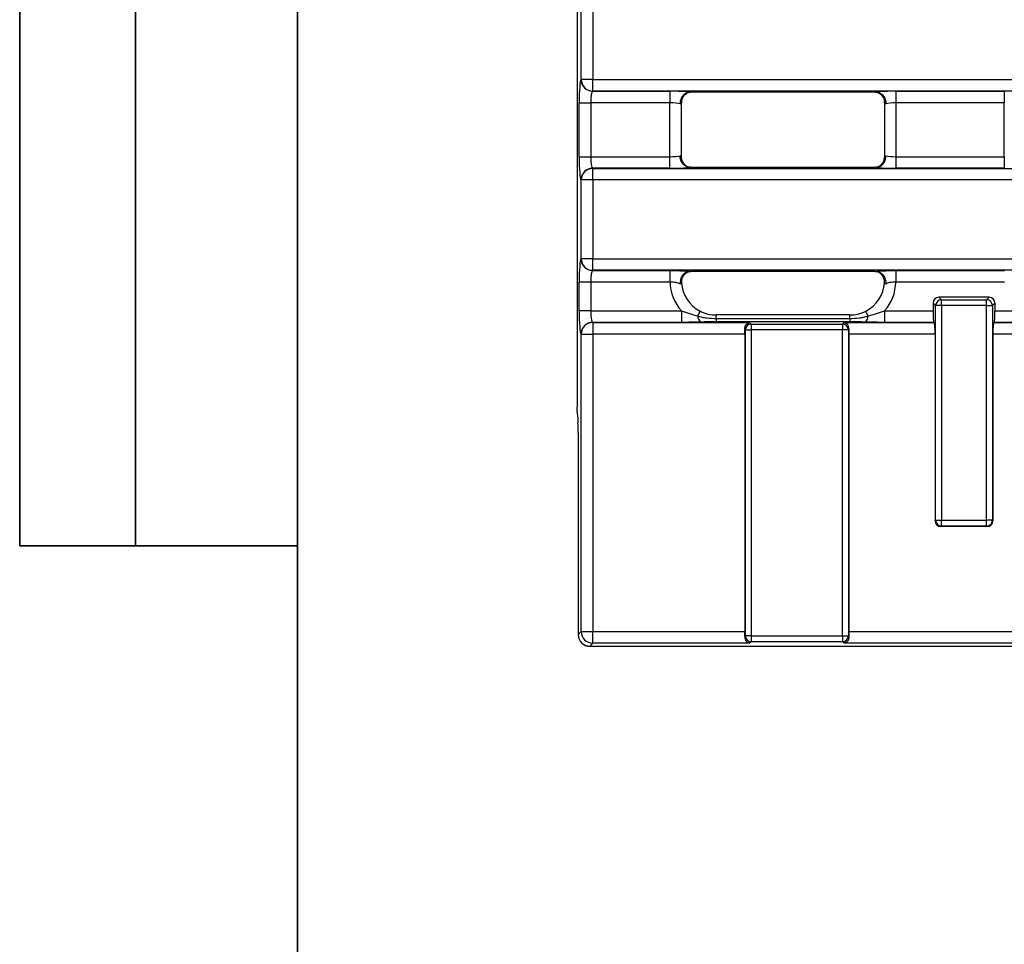
# Model space of a CAD drawing. Units: inches. Extents: x 0.3 to 17.5, y -1.4 to 11.5.
# Drawn here: x 0.3 to 2, y 6.1 to 7.6 of the extents above; entities that cross this region are included whole.
import ezdxf

# ---------------------------------------------------------------- set-up
doc = ezdxf.new("R2010")
doc.units = ezdxf.units.IN
doc.header["$MEASUREMENT"] = 0
doc.layers.add('FORMAT', color=7, linetype='Continuous')

msp = doc.modelspace()

# ---------------------------------------------------------------- linework, layer by layer
at = {"color": 7, "linetype": 'Continuous', "lineweight": 25}
for p, q in [((1.26344001, 8.8261715), (1.26344001, 6.97071015)), ((1.2635151, 8.8261715), (1.2635151, 6.96977164)), ((1.27040395, 7.52575325), (1.27040395, 7.65995368)), ((1.29001394, 7.65995368), (1.29001394, 7.52575325)), ((1.27010358, 7.52545303), (1.27040395, 7.52575325)), ((1.29001394, 7.52575325), (1.27040395, 7.52575325)), ((1.29001394, 7.50614312), (1.29001394, 7.52575325)), ((1.29001394, 7.52575325), (11.03986541, 7.52575325)), ((1.29001394, 7.50614312), (1.28971386, 7.50584289)), ((11.03986541, 7.50614312), (1.29001394, 7.50614312)), ((1.28971386, 7.50584289), (1.42150877, 7.50584289)), ((1.42150877, 7.50584289), (1.42150877, 7.48623276)), ((1.77097825, 7.50427079), (1.45653881, 7.50427079)), ((1.8060083, 7.50584289), (1.99040635, 7.50584289)), ((1.8060083, 7.50584289), (1.8060083, 7.48623276)), ((1.99040635, 7.50584289), (1.99040635, 7.48623276)), ((1.26695938, 7.39435603), (1.26695938, 7.48623276)), ((1.26695938, 7.48623276), (1.28656966, 7.48623276)), ((1.42150877, 7.48623276), (1.28656966, 7.48623276)), ((1.28656966, 7.48623276), (1.28656966, 7.39435603)), ((1.42150877, 7.39435603), (1.42150877, 7.48623276)), ((1.44119385, 7.39435603), (1.44119385, 7.48623276)), ((1.78632322, 7.48623276), (1.78632322, 7.39435603)), ((1.99040635, 7.48623276), (1.8060083, 7.48623276)), ((1.8060083, 7.48623276), (1.8060083, 7.39435603)), ((1.99040635, 7.39435603), (1.99040635, 7.48623276)), ((1.26695938, 7.39435603), (1.28656966, 7.39435603)), ((1.28656966, 7.39435603), (1.42150877, 7.39435603)), ((1.42150877, 7.3747459), (1.42150877, 7.39435603)), ((1.8060083, 7.39435603), (1.8060083, 7.3747459)), ((1.8060083, 7.39435603), (1.99040635, 7.39435603)), ((1.99040635, 7.39435603), (1.99040635, 7.3747459)), ((1.28971386, 7.3747459), (1.29001394, 7.37444571)), ((1.42150877, 7.3747459), (1.28971386, 7.3747459)), ((1.29001394, 7.35483558), (1.29001394, 7.37444571)), ((1.29001394, 7.37444571), (11.03986541, 7.37444571)), ((1.45653881, 7.37631803), (1.77097825, 7.37631803)), ((1.99040635, 7.3747459), (1.8060083, 7.3747459)), ((1.27040395, 7.35483558), (1.27010358, 7.35513576)), ((1.29001394, 7.35483558), (1.27040395, 7.35483558)), ((1.27040395, 7.22063511), (1.27040395, 7.35483558)), ((11.03986541, 7.35483558), (1.29001394, 7.35483558)), ((1.29001394, 7.35483558), (1.29001394, 7.22063511)), ((1.27010358, 7.22033489), (1.27040395, 7.22063511)), ((1.29001394, 7.22063511), (1.27040395, 7.22063511)), ((1.29001394, 7.20102498), (1.29001394, 7.22063511)), ((1.29001394, 7.22063511), (11.03986541, 7.22063511)), ((1.29001394, 7.20102498), (1.28971386, 7.20072483)), ((1.28971386, 7.20072483), (1.42155335, 7.20072483)), ((11.03986541, 7.20102498), (1.29001394, 7.20102498)), ((1.42155335, 7.18111469), (1.42155335, 7.20072483)), ((1.77077468, 7.19915265), (1.45674268, 7.19915265)), ((1.80596371, 7.20072483), (1.99045094, 7.20072483)), ((1.80596371, 7.20072483), (1.80596371, 7.18111469)), ((1.26695938, 7.13205247), (1.26695938, 7.18111469)), ((1.28656966, 7.18111469), (1.26695938, 7.18111469)), ((1.42155335, 7.18111469), (1.28656966, 7.18111469)), ((1.28656966, 7.18111469), (1.28656966, 7.13205247)), ((1.99045094, 7.18111469), (1.80596371, 7.18111469)), ((1.87897735, 7.15518191), (1.88335794, 7.15080132)), ((1.96468132, 7.15518191), (1.87897735, 7.15518191)), ((1.96030073, 7.15080132), (1.96468132, 7.15518191)), ((1.87355309, 7.14099625), (1.8691725, 7.14537684)), ((1.8691725, 7.14537684), (1.8691725, 7.13205247)), ((1.88335794, 7.14099625), (1.87355309, 7.14099625)), ((1.87355309, 6.77559162), (1.87355309, 7.14099625)), ((1.88335794, 7.14099625), (1.88335794, 7.15080132)), ((1.88335794, 7.15080132), (1.96030073, 7.15080132)), ((1.88335794, 7.14099625), (1.88335794, 6.77559162)), ((1.96030073, 7.14099625), (1.88335794, 7.14099625)), ((1.96030073, 7.14099625), (1.96030073, 7.15080132)), ((1.96030073, 7.14099625), (1.97010587, 7.14099625)), ((1.96030073, 6.77559162), (1.96030073, 7.14099625)), ((1.97448646, 7.14537684), (1.97010587, 7.14099625)), ((1.97010587, 7.14099625), (1.97010587, 6.77559162)), ((1.97448646, 7.14537684), (1.97448646, 7.13205247)), ((1.28656966, 7.13205247), (1.26695938, 7.13205247)), ((1.28656966, 7.13205247), (1.44090521, 7.13205247)), ((1.44090521, 7.13205247), (1.44090521, 7.11244234)), ((1.72739822, 7.12518269), (1.50011884, 7.12518269)), ((1.78661215, 7.13205247), (1.78661215, 7.11244234)), ((1.78661215, 7.13205247), (1.8691725, 7.13205247)), ((1.97448646, 7.13205247), (2.0098028, 7.13205247)), ((1.44090521, 7.11244234), (1.28971386, 7.11244234)), ((1.28971386, 7.11244234), (1.29001394, 7.11214212)), ((1.29001394, 7.11214212), (1.55703101, 7.11214212)), ((1.29001394, 7.11214212), (1.29001394, 7.09253198)), ((1.50011884, 7.11917382), (1.50011884, 7.11323983)), ((1.50011884, 7.11917382), (1.72739822, 7.11917382)), ((1.72739822, 7.11323983), (1.50011884, 7.11323983)), ((1.55703101, 7.11214212), (1.55953928, 7.10963385)), ((1.55953928, 7.10963385), (1.55953928, 7.09982879)), ((1.55953928, 7.10963385), (1.71522209, 7.10963385)), ((1.71522209, 7.10963385), (1.71773036, 7.11214212)), ((1.71522209, 7.10963385), (1.71522209, 7.09982879)), ((1.71773036, 7.11214212), (1.87104483, 7.11214212)), ((1.72739822, 7.11917382), (1.72739822, 7.11323983)), ((1.87074446, 7.11244234), (1.78661215, 7.11244234)), ((1.87074446, 7.11244234), (1.87104483, 7.11214212)), ((1.9729145, 7.11244234), (1.97261413, 7.11214212)), ((1.97261413, 7.11214212), (2.11805445, 7.11214212)), ((2.0098028, 7.11244234), (1.9729145, 7.11244234)), ((1.27040395, 7.09253198), (1.27010358, 7.09283221)), ((1.27040395, 6.58603799), (1.27040395, 7.09253198)), ((1.27040395, 7.09253198), (1.29001394, 7.09253198)), ((1.29001394, 7.09253198), (1.29001394, 6.58603799)), ((1.54879783, 7.09253198), (1.29001394, 7.09253198)), ((1.54973414, 7.09982879), (1.54863327, 7.10092951)), ((1.54879783, 7.09253198), (1.54879783, 6.58603799)), ((1.54973414, 7.09982879), (1.55953928, 7.09982879)), ((1.54973414, 6.57874126), (1.54973414, 7.09982879)), ((1.55953928, 7.09982879), (1.55953928, 6.57874126)), ((1.71522209, 7.09982879), (1.55953928, 7.09982879)), ((1.71522209, 6.57874126), (1.71522209, 7.09982879)), ((1.72502723, 7.09982879), (1.71522209, 7.09982879)), ((1.72612781, 7.10092951), (1.72502723, 7.09982879)), ((1.72502723, 7.09982879), (1.72502723, 6.57874126)), ((1.72596325, 7.09253198), (1.72596325, 6.58603799)), ((1.87261678, 7.09253198), (1.72596325, 7.09253198)), ((1.87261678, 7.09253198), (1.87261678, 6.77465546)), ((1.97104218, 7.09253198), (1.97104218, 6.77465546)), ((2.10982156, 7.09253198), (1.97104218, 7.09253198)), ((1.26516215, 6.92520918), (1.26516215, 6.58087128)), ((1.26516215, 6.92520918), (1.26523724, 6.92520918)), ((1.26523724, 6.92520918), (1.26523724, 6.58087128)), ((1.87261678, 6.77465546), (1.87355309, 6.77559162)), ((1.87355309, 6.77559162), (1.88335794, 6.77559162)), ((1.88335794, 6.76578655), (1.88335794, 6.77559162)), ((1.88335794, 6.77559162), (1.96030073, 6.77559162)), ((1.96030073, 6.76578655), (1.96030073, 6.77559162)), ((1.97010587, 6.77559162), (1.96030073, 6.77559162)), ((1.97010587, 6.77559162), (1.97104218, 6.77465546)), ((1.88335794, 6.76578655), (1.88242192, 6.76485039)), ((1.96123704, 6.76485039), (1.88242192, 6.76485039)), ((1.96030073, 6.76578655), (1.88335794, 6.76578655)), ((1.96123704, 6.76485039), (1.96030073, 6.76578655)), ((1.26523724, 6.58087128), (1.27040395, 6.58603799)), ((1.27040395, 6.58603799), (1.29001394, 6.58603799)), ((1.29001394, 6.58603799), (1.54879783, 6.58603799)), ((1.29001394, 6.56642786), (1.29001394, 6.58603799)), ((1.72596325, 6.58603799), (2.10982156, 6.58603799)), ((1.54863327, 6.57764054), (1.54973414, 6.57874126)), ((1.55953928, 6.57874126), (1.54973414, 6.57874126)), ((1.55953928, 6.56893612), (1.55703101, 6.56642786)), ((1.55953928, 6.57874126), (1.71522209, 6.57874126)), ((1.55953928, 6.57874126), (1.55953928, 6.56893612)), ((1.71522209, 6.56893612), (1.55953928, 6.56893612)), ((1.71522209, 6.57874126), (1.72502723, 6.57874126)), ((1.71522209, 6.57874126), (1.71522209, 6.56893612)), ((1.71773036, 6.56642786), (1.71522209, 6.56893612)), ((1.72502723, 6.57874126), (1.72612781, 6.57764054)), ((1.29001394, 6.56642786), (1.28484722, 6.56126115)), ((1.28484722, 6.56126115), (11.04503213, 6.56126115)), ((1.28484722, 6.56118635), (11.04503213, 6.56118635)), ((1.55703101, 6.56642786), (1.29001394, 6.56642786)), ((2.11805445, 6.56642786), (1.71773036, 6.56642786))]:
    msp.add_line(p, q, dxfattribs=at)
at = {"color": 8, "linetype": 'Continuous', "lineweight": 25}
for p, q in [((1.50011884, 7.11917382), (1.50011884, 7.12518269)), ((1.72739822, 7.11917382), (1.72739822, 7.12518269)), ((1.26516215, 6.58087128), (1.26523724, 6.58087128)), ((1.28484722, 6.56118635), (1.28484722, 6.56126115))]:
    msp.add_line(p, q, dxfattribs=at)
at = {"color": 7, "linetype": 'Continuous', "lineweight": 25, "flags": 128}
for points in [[(1.46876363, 7.12329533), (1.46979, 7.12529166), (1.47070078, 7.12706366), (1.47147811, 7.128576), (1.47210671, 7.12979867), (1.4725737, 7.13070734), (1.47287025, 7.13128388), (1.47298993, 7.13151685), (1.47293068, 7.13140157)], [(1.75875343, 7.12329533), (1.75772736, 7.12529166), (1.75681628, 7.12706366), (1.75603895, 7.128576), (1.75541035, 7.12979867), (1.75494337, 7.13070734), (1.7546471, 7.13128388), (1.75452743, 7.13151685), (1.75458639, 7.13140157)]]:
    msp.add_lwpolyline(points, dxfattribs=at)
at = {"color": 7, "linetype": 'Continuous', "lineweight": 25}
for centre, radius, start, end in [((1.28988938, 7.5256287), 0.01978658, 180.50869373, 269.49173478), ((1.29018944, 7.52592861), 0.01978627, 180.50778886, 269.49178262), ((1.28988936, 7.35496011), 0.01978656, 90.50820399, 179.49136749), ((1.29018946, 7.3546602), 0.01978629, 90.5082786, 179.49214992), ((1.28988929, 7.22051054), 0.01978649, 180.5086344, 269.49200837), ((1.29018952, 7.22081054), 0.01978634, 180.5080031, 269.49156838), ((1.88344579, 7.14090862), 0.00989309, 90.5088064, 179.49247917), ((1.960213, 7.14090845), 0.00989325, 0.50848538, 89.49194313), ((1.48256926, 7.1234054), 0.01380606, 180.45680597, 229.12463215), ((1.74495117, 7.12340385), 0.01380269, 310.86903393, 359.54952795), ((1.28988944, 7.09265648), 0.01978664, 90.50841824, 179.49115325), ((1.29018952, 7.09235655), 0.01978634, 90.50843162, 179.4919969), ((1.559627, 7.09974099), 0.00989325, 90.50805687, 179.49151462), ((1.71513424, 7.09974086), 0.00989338, 0.50920814, 89.49122038), ((1.88344579, 6.77567925), 0.00989309, 180.50752083, 269.4911936), ((1.960213, 6.77567942), 0.00989325, 270.50805687, 359.49151462), ((1.29018952, 6.58621342), 0.01978634, 180.5080031, 269.49156838), ((1.28484732, 6.58087135), 0.01968504, 180, 270), ((1.2850228, 6.58104671), 0.01978634, 180.5080031, 269.49156838), ((1.55962701, 6.578829), 0.00989326, 180.50811734, 269.49188266), ((1.71513423, 6.57882913), 0.00989339, 270.50884008, 359.49115992)]:
    msp.add_arc(centre, radius, start, end, dxfattribs=at)
for centre, major_axis, ratio, start_param, end_param in [((1.27040385, 7.48623277), (0, 0.03937008), 0.0874886635, 0.0872664626, 1.5707963268), ((1.29001398, 7.48623277), (0, 0.01968504), 0.1749773271, 0.0872664626, 1.5707963268), ((1.42150885, 7.50239847), (0.03937008, 0), 0.0874886635, 0.5617679964, 1.5707963268), ((1.80600829, 7.50239847), (0.03937008, 0), 0.0874886635, 1.5707963268, 2.5798246572), ((1.42150885, 7.48278833), (0.01968504, 0), 0.1749773271, 0.5235987756, 1.5707963268), ((1.42150885, 7.48623277), (0.01968504, 0), 0.1749773271, 5.7595865316, 6.3704517698), ((1.80600829, 7.48623277), (0.01968504, 0), 0.1749773271, 3.054326191, 3.6651914292), ((1.80600829, 7.48278833), (0.01968504, 0), 0.1749773271, 1.5707963268, 2.617993878), ((1.27040385, 7.39435604), (0, 0.03937008), 0.0874886635, 1.5707963268, 3.054326191), ((1.29001398, 7.39435604), (0, 0.01968504), 0.1749773271, 1.5707963268, 3.054326191), ((1.42150885, 7.39780048), (0.01968504, 0), 0.1749773271, 4.7123889804, 5.7595865316), ((1.42150885, 7.39435604), (0.01968504, 0), 0.1749773271, 6.1959188446, 6.8067840828), ((1.80600829, 7.39435604), (0.01968504, 0), 0.1749773271, 2.617993878, 3.2288591162), ((1.80600829, 7.39780048), (0.01968504, 0), 0.1749773271, 3.6651914292, 4.7123889804), ((1.42150885, 7.37819035), (0.03937008, 0), 0.0874886635, 4.7123889804, 5.7214173108), ((1.80600829, 7.37819035), (0.03937008, 0), 0.0874886635, 3.70336065, 4.7123889804), ((1.27040385, 7.18111466), (0, 0.03937008), 0.0874886635, 0.0872664626, 1.5707963268), ((1.29001398, 7.18111466), (0, 0.01968504), 0.1749773271, 0.0872664626, 1.5707963268), ((1.50054978, 7.18436908), (-0.05610225, -0.05610225), 0.9924325091, 5.5351745844, 6.2173302612), ((1.50054978, 7.18436908), (0.04228816, 0.04228816), 0.9874695809, 2.418729451, 3.4499696936), ((1.72696736, 7.18436908), (-0.04228816, 0.04228816), 0.9874695809, 2.8332156136, 3.8644558562), ((1.72696736, 7.18436908), (0.05610225, -0.05610225), 0.9924325091, 0.065855046, 0.7480107228), ((1.87905252, 7.14530181), (0.00701278, -0.00701278), 0.9924325091, 2.3599925885, 3.9231927187), ((1.96460636, 7.14530181), (-0.00701278, -0.00701278), 0.9924325091, 2.3599925885, 3.9231927187), ((1.27040385, 7.13205245), (0, 0.03937008), 0.0874886635, 1.5707963268, 3.054326191), ((1.29001398, 7.13205245), (0, 0.01968504), 0.1749773271, 1.5707963268, 3.054326191), ((1.87089462, 7.13205245), (0, 0.01968504), 0.0874886635, 1.5707963268, 3.054326191), ((1.97276426, 7.13205245), (0, 0.01968504), 0.0874886635, 3.2288591162, 4.7123889804), ((1.87089462, 7.09253198), (0, 0.01968504), 0.0874886635, 4.7123889804, 6.1959188446), ((1.97276426, 7.09253198), (0, 0.01968504), 0.0874886635, 0.0872664626, 1.5707963268), ((1.54707573, 7.09253198), (0, 0.01968504), 0.0874886635, 4.7123889804, 5.1531124979), ((1.72768552, 7.09253198), (0, 0.01968504), 0.0874886635, 1.1300728093, 1.5707963268), ((1.26179276, 6.92520915), (0, 0.03937008), 0.0874886635, 4.7123889804, 5.1329886435), ((1.88249696, 6.77473049), (0.00701278, 0.00701278), 0.9924325091, 2.3599925885, 3.9231927187), ((1.96116192, 6.77473049), (-0.00701278, 0.00701278), 0.9924325091, 2.3599925885, 3.9231927187), ((1.54707573, 6.586038), (0, 0.01968504), 0.0874886635, 4.2716654629, 4.7123889804), ((1.72768552, 6.586038), (0, 0.01968504), 0.0874886635, 1.5707963268, 2.0115198443)]:
    msp.add_ellipse(centre, major_axis=major_axis, ratio=ratio, start_param=start_param, end_param=end_param, dxfattribs=at)
for points, knots in [([(1.45482833, 7.50423326), (1.45263912, 7.50412277), (1.45051185, 7.50353106), (1.44655094, 7.50145009), (1.44475437, 7.49996991), (1.44176986, 7.49634599), (1.44057575, 7.4941866), (1.43897753, 7.4895506), (1.43855657, 7.48700452), (1.4385566, 7.48451055)], [0, 0, 0, 0, 0.25, 0.25, 0.5, 0.5, 0.75, 0.75, 1, 1, 1, 1]), ([(1.44146195, 7.48622444), (1.44154059, 7.48829126), (1.44169634, 7.49238503), (1.4445213, 7.49748162), (1.44784666, 7.50103675), (1.45089738, 7.50302298), (1.45287442, 7.50388559), (1.45380238, 7.50417147), (1.45382343, 7.50417445), (1.45383314, 7.50417583)], [0, 0, 0, 0, 0.2109732389, 0.417875434, 0.5878187236, 0.7273561003, 0.8328398632, 0.9228688976, 1, 1, 1, 1]), ([(1.77097824, 7.50427078), (1.77135916, 7.50427078), (1.77174618, 7.50426622), (1.77210812, 7.50425587), (1.77230957, 7.50425011), (1.77250535, 7.50424252), (1.77268882, 7.50423326)], [0, 0, 0, 0, 0.000058052062305, 0.000058052062305, 0.000058052062305, 0.000090084884128, 0.000090084884128, 0.000090084884128, 0.000090084884128]), ([(1.77268882, 7.50423326), (1.77487803, 7.50412277), (1.7770053, 7.50353106), (1.78096621, 7.50145009), (1.78276278, 7.49996991), (1.78574729, 7.49634599), (1.7869414, 7.4941866), (1.78853962, 7.4895506), (1.78896057, 7.48700452), (1.78896055, 7.48451055)], [0, 0, 0, 0, 0.25, 0.25, 0.5, 0.5, 0.75, 0.75, 1, 1, 1, 1]), ([(1.77370827, 7.50416897), (1.77371997, 7.50416781), (1.77374499, 7.50416534), (1.77494116, 7.50378138), (1.77752991, 7.50254998), (1.78144626, 7.49956672), (1.78484568, 7.49432199), (1.78662303, 7.4893892), (1.78617375, 7.48662844), (1.78610146, 7.48618422)], [0, 0, 0, 0, 0.0882760887, 0.1887954725, 0.3005692917, 0.4912535094, 0.7123629048, 0.9537171434, 1, 1, 1, 1]), ([(1.45482833, 7.37635555), (1.45263912, 7.37646604), (1.45051185, 7.37705776), (1.44655094, 7.37913873), (1.44475437, 7.3806189), (1.44176986, 7.38424282), (1.44057575, 7.38640221), (1.43897753, 7.39103821), (1.43855657, 7.39358429), (1.4385566, 7.39607826)], [0, 0, 0, 0, 0.25, 0.25, 0.5, 0.5, 0.75, 0.75, 1, 1, 1, 1]), ([(1.45380879, 7.37641986), (1.45379707, 7.37642102), (1.45377201, 7.3764235), (1.45257627, 7.37680739), (1.44998739, 7.37803892), (1.4460708, 7.38102199), (1.44267139, 7.38626682), (1.44089404, 7.3911996), (1.44134331, 7.39396035), (1.4414156, 7.39440458)], [0, 0, 0, 0, 0.0882758702, 0.1887911294, 0.3005650584, 0.4912557598, 0.7123636164, 0.953717258, 1, 1, 1, 1]), ([(1.77268882, 7.37635555), (1.77487803, 7.37646604), (1.7770053, 7.37705776), (1.78096621, 7.37913873), (1.78276278, 7.3806189), (1.78574729, 7.38424282), (1.7869414, 7.38640221), (1.78853962, 7.39103821), (1.78896057, 7.39358429), (1.78896055, 7.39607826)], [0, 0, 0, 0, 0.25, 0.25, 0.5, 0.5, 0.75, 0.75, 1, 1, 1, 1]), ([(1.78605511, 7.39436439), (1.78597663, 7.39229755), (1.78582117, 7.3882037), (1.78299569, 7.38310727), (1.77967043, 7.37955203), (1.77661969, 7.3775658), (1.77464264, 7.37670324), (1.77371468, 7.37641736), (1.77369364, 7.37641438), (1.77368392, 7.376413)], [0, 0, 0, 0, 0.2109713032, 0.4178771303, 0.5878206269, 0.7273574712, 0.8328405009, 0.9228691919, 1, 1, 1, 1]), ([(1.45653891, 7.37631803), (1.45615799, 7.37631803), (1.45577096, 7.37632259), (1.45540903, 7.37633294), (1.45520758, 7.3763387), (1.4550118, 7.37634629), (1.45482833, 7.37635555)], [0, 0, 0, 0, 0.000058052062305, 0.000058052062305, 0.000058052062305, 0.000090084884128, 0.000090084884128, 0.000090084884128, 0.000090084884128]), ([(1.42155344, 7.20072479), (1.42490789, 7.20072479), (1.42819007, 7.20068792), (1.43461505, 7.20054309), (1.43775434, 7.20043378), (1.44354184, 7.2001547), (1.4462703, 7.19998114), (1.45110592, 7.1995842), (1.45322613, 7.19936134), (1.45502955, 7.19911491)], [0, 0, 0, 0, 0.25, 0.25, 0.5, 0.5, 0.75, 0.75, 1, 1, 1, 1]), ([(1.45502955, 7.19911491), (1.45272144, 7.19899797), (1.45047461, 7.19834165), (1.44634998, 7.19604881), (1.44449007, 7.19440887), (1.44149498, 7.19044258), (1.44033883, 7.18808262), (1.43892826, 7.18307584), (1.43865839, 7.18035171), (1.43885179, 7.17772913)], [0, 0, 0, 0, 0.25, 0.25, 0.5, 0.5, 0.75, 0.75, 1, 1, 1, 1]), ([(1.44159541, 7.17981737), (1.44150112, 7.18150858), (1.44128507, 7.18538339), (1.44352656, 7.19070614), (1.44681809, 7.19490919), (1.45003051, 7.19736423), (1.45229968, 7.19847773), (1.4529003, 7.19868611), (1.45306725, 7.19874404)], [0, 0, 0, 0, 0.19379574273, 0.44401441494, 0.6469325428, 0.81650808526, 0.94899275342, 1, 1, 1, 1]), ([(1.77077458, 7.19915267), (1.77115496, 7.19915267), (1.77154144, 7.1991481), (1.77190282, 7.19913775), (1.77210576, 7.19913194), (1.77230293, 7.19912427), (1.7724876, 7.19911491)], [0, 0, 0, 0, 0.00005797106544, 0.00005797106544, 0.00005797106544, 0.000090246167659, 0.000090246167659, 0.000090246167659, 0.000090246167659]), ([(1.7724876, 7.19911491), (1.77429102, 7.19936134), (1.77641123, 7.1995842), (1.78124684, 7.19998114), (1.78397531, 7.2001547), (1.78976281, 7.20043378), (1.7929021, 7.20054309), (1.79932708, 7.20068792), (1.80260925, 7.20072479), (1.80596371, 7.20072479)], [0, 0, 0, 0, 0.25, 0.25, 0.5, 0.5, 0.75, 0.75, 1, 1, 1, 1]), ([(1.7724876, 7.19911491), (1.77479571, 7.19899797), (1.77704253, 7.19834165), (1.78116717, 7.19604881), (1.78302708, 7.19440887), (1.78602217, 7.19044258), (1.78717832, 7.18808262), (1.78858889, 7.18307584), (1.78885876, 7.18035171), (1.78866535, 7.17772913)], [0, 0, 0, 0, 0.25, 0.25, 0.5, 0.5, 0.75, 0.75, 1, 1, 1, 1]), ([(1.77436562, 7.19890838), (1.77398087, 7.19897737), (1.77345936, 7.19907087), (1.77360288, 7.19903475), (1.77364051, 7.19902527)], [0, 0, 0, 0, 0.7377559149, 1, 1, 1, 1]), ([(1.77378366, 7.19898377), (1.77408176, 7.19889041), (1.7746995, 7.19869694), (1.7772706, 7.19751373), (1.78109591, 7.19467135), (1.78463457, 7.18954377), (1.78653238, 7.18412357), (1.78598653, 7.18081761), (1.78582397, 7.17983306)], [0, 0, 0, 0, 0.1061260477, 0.2199232317, 0.4127211945, 0.6422765583, 0.8934667479, 1, 1, 1, 1]), ([(1.43885179, 7.17772913), (1.43707665, 7.1787153), (1.43456805, 7.17954681), (1.43008093, 7.18039432), (1.42844615, 7.18061838), (1.42506378, 7.18094813), (1.42333035, 7.18105507), (1.42155344, 7.18111466)], [0, 0, 0, 0, 0.5, 0.5, 0.75, 0.75, 1, 1, 1, 1]), ([(1.78866535, 7.17772913), (1.78767265, 7.17797878), (1.78696155, 7.17833467), (1.7861788, 7.17919936), (1.78608899, 7.17971699), (1.78629408, 7.18025401)], [0, 0, 0, 0, 0.5, 0.5, 1, 1, 1, 1]), ([(1.80596371, 7.18111466), (1.8041868, 7.18105507), (1.80245337, 7.18094813), (1.799071, 7.18061838), (1.79743622, 7.18039432), (1.7929491, 7.17954681), (1.7904405, 7.1787153), (1.78866535, 7.17772913)], [0, 0, 0, 0, 0.25, 0.25, 0.5, 0.5, 1, 1, 1, 1]), ([(1.44090514, 7.13205245), (1.4455519, 7.1304463), (1.45015942, 7.12885564), (1.45941016, 7.12587228), (1.46405698, 7.12448253), (1.46876368, 7.12329534)], [0, 0, 0, 0, 0.5, 0.5, 1, 1, 1, 1]), ([(1.46876368, 7.12329534), (1.47128899, 7.12242218), (1.47385766, 7.12180357), (1.47903099, 7.12077722), (1.48163797, 7.12038366), (1.48950081, 7.11945672), (1.49481046, 7.1191738), (1.50011891, 7.1191738)], [0, 0, 0, 0, 0.25, 0.25, 0.5, 0.5, 1, 1, 1, 1]), ([(1.47293063, 7.1314016), (1.47717596, 7.12922716), (1.48155994, 7.12769466), (1.49065485, 7.12562018), (1.4953759, 7.12509593), (1.50011891, 7.12510781)], [0, 0, 0, 0, 0.5, 0.5, 1, 1, 1, 1]), ([(1.72739824, 7.12510781), (1.73214125, 7.12509593), (1.7368623, 7.12562018), (1.7459572, 7.12769466), (1.75034119, 7.12922716), (1.75458652, 7.1314016)], [0, 0, 0, 0, 0.5, 0.5, 1, 1, 1, 1]), ([(1.72739824, 7.1191738), (1.73271628, 7.1191738), (1.73799778, 7.11945563), (1.74585234, 7.12037995), (1.74845909, 7.12077264), (1.7536391, 7.12179875), (1.75621436, 7.12241741), (1.75875347, 7.12329534)], [0, 0, 0, 0, 0.5, 0.5, 0.75, 0.75, 1, 1, 1, 1]), ([(1.75875347, 7.12329534), (1.76346198, 7.12448299), (1.76810368, 7.12587127), (1.77735336, 7.12885417), (1.78196178, 7.1304451), (1.78661201, 7.13205245)], [0, 0, 0, 0, 0.5, 0.5, 1, 1, 1, 1]), ([(1.47353445, 7.11296612), (1.4682048, 7.11282603), (1.46285277, 7.11269231), (1.45200745, 7.11250127), (1.44651365, 7.11244232), (1.44090514, 7.11244232)], [0, 0, 0, 0, 0.5, 0.5, 1, 1, 1, 1]), ([(1.50011891, 7.11323979), (1.49562635, 7.11323979), (1.49116076, 7.1132199), (1.48450691, 7.11315719), (1.48229642, 7.11313078), (1.47789562, 7.11306307), (1.47570347, 7.11302313), (1.47353445, 7.11296612)], [0, 0, 0, 0, 0.5, 0.5, 0.75, 0.75, 1, 1, 1, 1]), ([(1.54863337, 7.1009295), (1.54856243, 7.10264875), (1.5488695, 7.10419667), (1.54990056, 7.1069147), (1.55060941, 7.10804221), (1.55224366, 7.10991008), (1.55314334, 7.1106196), (1.55503702, 7.11166821), (1.55604591, 7.11200424), (1.55703089, 7.11214211)], [0, 0, 0, 0, 0.25, 0.25, 0.5, 0.5, 0.75, 0.75, 1, 1, 1, 1]), ([(1.72612787, 7.1009295), (1.72619881, 7.10264875), (1.72589174, 7.10419667), (1.72486068, 7.1069147), (1.72415183, 7.10804221), (1.72251759, 7.10991008), (1.7216179, 7.1106196), (1.71972423, 7.11166821), (1.71871533, 7.11200424), (1.71773035, 7.11214211)], [0, 0, 0, 0, 0.25, 0.25, 0.5, 0.5, 0.75, 0.75, 1, 1, 1, 1]), ([(1.7539827, 7.11296612), (1.75181368, 7.11302313), (1.74962153, 7.11306307), (1.74522073, 7.11313078), (1.74301024, 7.11315719), (1.73635639, 7.1132199), (1.73189079, 7.11323979), (1.72739824, 7.11323979)], [0, 0, 0, 0, 0.25, 0.25, 0.5, 0.5, 1, 1, 1, 1]), ([(1.78661201, 7.11244232), (1.7810035, 7.11244232), (1.7755097, 7.11250127), (1.76466437, 7.11269231), (1.75931234, 7.11282603), (1.7539827, 7.11296612)], [0, 0, 0, 0, 0.5, 0.5, 1, 1, 1, 1]), ([(1.26350982, 6.97071015), (1.26348609, 6.9704181), (1.26346058, 6.97010422), (1.26351155, 6.96979327), (1.2635151, 6.96977164)], [0, 0, 0, 0, 0.93044503532, 1, 1, 1, 1]), ([(1.26351497, 6.96977168), (1.26342104, 6.96907004), (1.26332529, 6.96840074), (1.2631826, 6.96738), (1.26313519, 6.96703717), (1.26304302, 6.9663048), (1.2629968, 6.96592223), (1.26294168, 6.96519173), (1.26292514, 6.9649062), (1.26291651, 6.9642673), (1.26292742, 6.96394126), (1.26297874, 6.96316219), (1.2630271, 6.96281468), (1.26316914, 6.96178337), (1.26326808, 6.96117787), (1.26336487, 6.96053105)], [0, 0, 0, 0, 0.25, 0.25, 0.375, 0.375, 0.5, 0.5, 0.5625, 0.5625, 0.625, 0.625, 0.75, 0.75, 1, 1, 1, 1]), ([(1.26336487, 6.96053105), (1.26370358, 6.9582678), (1.26401676, 6.95563439), (1.26441887, 6.95078918), (1.26454312, 6.9490197), (1.26476132, 6.94530178), (1.26485639, 6.94334394), (1.26493699, 6.94128426)], [0, 0, 0, 0, 0.5, 0.5, 0.75, 0.75, 1, 1, 1, 1]), ([(1.54863337, 6.57764048), (1.54856243, 6.57592123), (1.5488695, 6.57437331), (1.54990056, 6.57165528), (1.55060941, 6.57052777), (1.55224366, 6.5686599), (1.55314334, 6.56795038), (1.55503702, 6.56690177), (1.55604591, 6.56656574), (1.55703089, 6.56642787)], [0, 0, 0, 0, 0.25, 0.25, 0.5, 0.5, 0.75, 0.75, 1, 1, 1, 1]), ([(1.72612787, 6.57764048), (1.72619881, 6.57592123), (1.72589174, 6.57437331), (1.72486068, 6.57165528), (1.72415183, 6.57052777), (1.72251759, 6.5686599), (1.7216179, 6.56795038), (1.71972423, 6.56690177), (1.71871533, 6.56656574), (1.71773035, 6.56642787)], [0, 0, 0, 0, 0.25, 0.25, 0.5, 0.5, 0.75, 0.75, 1, 1, 1, 1])]:
    msp.add_open_spline(points, degree=3, knots=knots, dxfattribs=at)
for points in [[(1.45482833, 7.50423326), (1.45534784, 7.50425948), (1.45593988, 7.50427078), (1.45653891, 7.50427078)], [(1.77268882, 7.37635555), (1.77216931, 7.37632933), (1.77157727, 7.37631803), (1.77097824, 7.37631803)], [(1.45502955, 7.19911491), (1.45554946, 7.19914125), (1.45614246, 7.19915267), (1.45674257, 7.19915267)], [(1.44122307, 7.18025401), (1.44163364, 7.17917894), (1.44086811, 7.17823619), (1.43885179, 7.17772913)]]:
    msp.add_open_spline(points, degree=3, dxfattribs=at)
at = {"layer": 'FORMAT', "color": 7, "lineweight": 35}
for p, q in [((0.31496063, 11.45669291), (0.31496063, 6.73228346)), ((0.51181102, 6.73228346), (0.51181102, 11.45669291)), ((0.78740157, 11.45669291), (0.78740157, 0.19685039)), ((0.31496063, 6.73228346), (0.78740157, 6.73228346))]:
    msp.add_line(p, q, dxfattribs=at)

doc.saveas('drawing.dxf')
